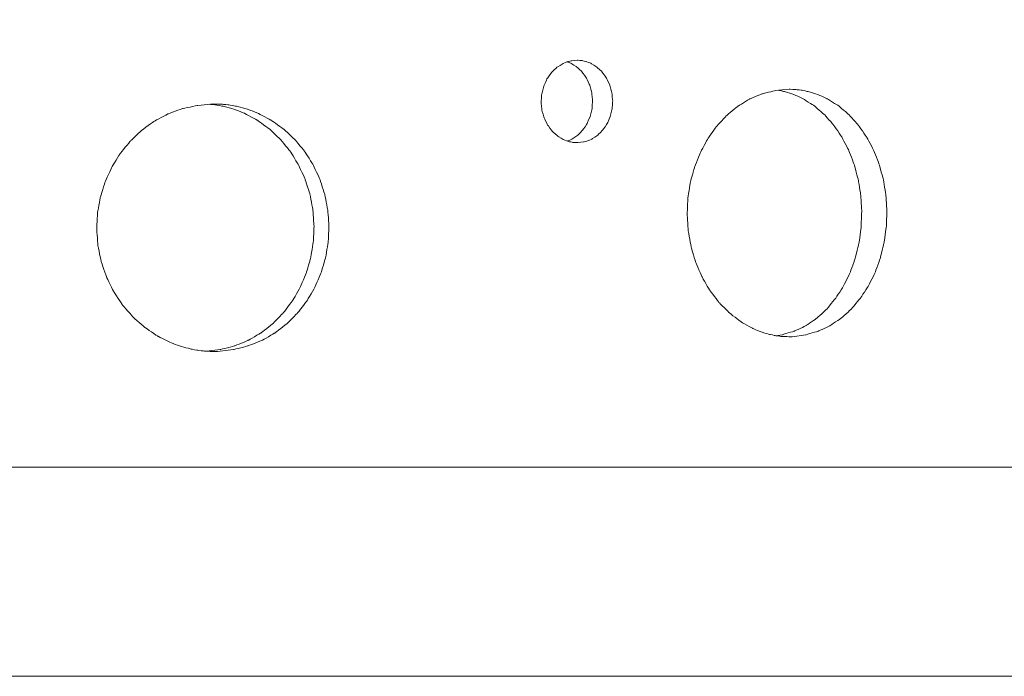
# Model space of a CAD drawing. Units: millimetres. Extents: x -8767 to 12233, y -7020 to 7830.
# Drawn here: x -690 to -320, y -961 to -715 of the extents above; entities that cross this region are included whole.
import ezdxf

# ---------------------------------------------------------------- set-up
doc = ezdxf.new("R2010")
doc.units = ezdxf.units.MM
doc.header["$MEASUREMENT"] = 0
doc.linetypes.add('ACAD_ISO03W100', pattern=[30, 12, -18])
doc.layers.add('InterSystem-description', color=7, linetype='Continuous', lineweight=13)
doc.layers.add('InterSystem-dimension', color=7, linetype='Continuous', lineweight=5)
doc.layers.add('Warstwa 1', color=7, linetype='Continuous')
doc.styles.add('arial', font='arial.ttf')
doc.dimstyles.new('IS_1-50(mm)', dxfattribs={"dimtxt": 100, "dimasz": 100, "dimexe": 10, "dimexo": 50, "dimgap": 10, "dimtad": 1, "dimdec": 0, "dimrnd": 0.5, "dimzin": 0, "dimtxsty": 'arial', "dimcen": 50, "dimclrd": 256, "dimclre": 256, "dimclrt": 256, "dimadec": 1, "dimazin": 0, "dimtfac": 1, "dimtdec": 0, "dimtmove": 0, "dimatfit": 3, "dimfxl": 0, "dimtolj": 1, "dimtzin": 0, "dimlwd": -1, "dimlwe": -1, "dimarcsym": 0})

# ---------------------------------------------------------------- blocks, each defined once
blk = doc.blocks.new('*D3')
at = {"layer": 'InterSystem-dimension', "transparency": 16777216}
for p, q in [((-4416.19, 2971.19), (-4416.19, -4381.7)), ((5633.8, -290.29), (5633.8, -4381.7)), ((-4316.19, -4371.7), (5533.8, -4371.7))]:
    blk.add_line(p, q, dxfattribs=at)
for points in [[(-4316.19, -4355.03), (-4316.19, -4388.36), (-4416.19, -4371.7)], [(5533.8, -4355.03), (5533.8, -4388.36), (5633.8, -4371.7)]]:
    blk.add_solid(points, dxfattribs=at)
at = {"layer": 'InterSystem-dimension', "transparency": 16777216, "insert": (608.8, -4310.64), "char_height": 100, "attachment_point": 5, "style": 'arial'}
blk.add_mtext('\\A1;10050', dxfattribs=at)
blk = doc.blocks.new('*D4')
at = {"layer": 'InterSystem-dimension', "transparency": 16777216}
for p, q in [((-2472.43, 2300.37), (-2472.43, -4197.32)), ((3577.57, -945.87), (3577.57, -4197.32)), ((-2372.43, -4187.32), (3477.57, -4187.32))]:
    blk.add_line(p, q, dxfattribs=at)
for points in [[(-2372.43, -4170.66), (-2372.43, -4203.99), (-2472.43, -4187.32)], [(3477.57, -4170.66), (3477.57, -4203.99), (3577.57, -4187.32)]]:
    blk.add_solid(points, dxfattribs=at)
at = {"layer": 'InterSystem-dimension', "transparency": 16777216, "insert": (552.57, -4126.27), "char_height": 100, "attachment_point": 5, "style": 'arial'}
blk.add_mtext('\\A1;6050', dxfattribs=at)

msp = doc.modelspace()

# ---------------------------------------------------------------- linework, layer by layer
at = {"layer": 'InterSystem-description', "linetype": 'ACAD_ISO03W100', "ltscale": 10}
msp.add_open_spline([(2294.2584, -3709.7026), (2104.5084, -3796.4826), (1893.5284, -3844.8926), (1671.2285, -3844.8926), (1671.2285, -3844.8926), (1509.7985, -3844.8926), (1354.3285, -3819.3926), (1208.6285, -3772.1926), (1208.6285, -3772.1926), (1208.6285, -3772.1926), (1208.6085, -3772.1926), (1208.6085, -3772.1926), (1208.6085, -3772.1926), (1208.6085, -3772.1926), (1208.5885, -3772.1826), (1208.5885, -3772.1826), (1208.5885, -3772.1826), (849.3885, -3655.8226), (549.5785, -3407.6126), (366.1485, -3084.6426), (366.1485, -3084.6426), (366.1485, -3084.6426), (365.9185, -3084.4526), (365.9185, -3084.4526), (365.9185, -3084.4526), (365.9185, -3084.4526), (-114.2815, -2418.7426), (-114.2815, -2418.7426), (-114.2815, -2418.7426), (-114.2815, -2418.7426), (-1551.3114, -2615.7526), (-1551.3114, -2615.7526), (-1551.3114, -2615.7526), (-1551.3114, -2615.7526), (-1551.3814, -2615.6926), (-1551.3814, -2615.6926), (-1551.3814, -2615.6926), (-1622.5214, -2626.0526), (-1695.2814, -2631.4326), (-1769.2914, -2631.4326), (-1769.2914, -2631.4326), (-2597.7214, -2631.4326), (-3269.2913, -1959.8526), (-3269.2913, -1131.4227), (-3269.2913, -1131.4227), (-3269.2913, -1131.4227), (-3267.5513, 45.6873), (-3267.5513, 45.6873), (-3267.5513, 45.6873), (-3267.5513, 45.6873), (-3764.4113, 850.1073), (-3764.4113, 850.1073), (-3764.4113, 850.1073), (-4036.1513, 1098.2573), (-4239.1513, 1420.3773), (-4341.6213, 1784.6073), (-4341.6213, 1784.6073), (-4341.6213, 1784.6073), (-4341.7913, 1784.8873), (-4341.7913, 1784.8873), (-4341.7913, 1784.8873), (-4341.7913, 1784.8873), (-4341.8213, 1785.3173), (-4341.8213, 1785.3173), (-4341.8213, 1785.3173), (-4390.2313, 1957.6573), (-4416.1913, 2139.3973), (-4416.1913, 2327.2173), (-4416.1913, 2327.2173), (-4416.1913, 2431.2773), (-4408.1813, 2533.4873), (-4392.8413, 2633.2573), (-4392.8413, 2633.2573), (-4392.8413, 2633.2573), (-4401.6213, 2779.0273), (-4401.6213, 2779.0273), (-4401.6213, 2779.0273), (-4411.2213, 2858.4073), (-4416.1913, 2939.2173), (-4416.1913, 3021.1873), (-4416.1913, 3021.1873), (-4416.1913, 3844.9372), (-3918.1313, 4552.2572), (-3206.7713, 4858.7272), (-3206.7713, 4858.7272), (-3206.7713, 4858.7272), (-3206.6513, 4858.9072), (-3206.6513, 4858.9072), (-3206.6513, 4858.9072), (-3206.6513, 4858.9072), (-3206.2413, 4858.9672), (-3206.2413, 4858.9672), (-3206.2413, 4858.9672), (-2963.8813, 4963.2872), (-2696.8014, 5021.1872), (-2416.1914, 5021.1872), (-2416.1914, 5021.1872), (-2322.4414, 5021.1872), (-2229.4614, 5014.5972), (-2137.8414, 5001.7172), (-2137.8414, 5001.7172), (-2137.8414, 5001.7172), (-2137.7714, 5001.7272), (-2137.7714, 5001.7272), (-2137.7714, 5001.7272), (-2137.7714, 5001.7272), (-402.0615, 4991.8072), (-402.0615, 4991.8072), (-402.0615, 4991.8072), (-402.0615, 4991.8072), (920.0385, 5769.1272), (920.0385, 5769.1272), (920.0385, 5769.1272), (920.0385, 5769.1272), (920.1385, 5769.1072), (920.1385, 5769.1072), (920.1385, 5769.1072), (1142.7885, 5900.0272), (1402.2085, 5975.1372), (1679.1885, 5975.1372), (1679.1885, 5975.1372), (2122.5784, 5975.1372), (2543.2484, 5778.9672), (2828.2584, 5439.3072), (2828.2584, 5439.3072), (2918.5584, 5331.6872), (2992.5884, 5212.7472), (3049.0084, 5086.3072), (3049.0084, 5086.3072), (3049.0084, 5086.3072), (3848.7984, 3807.3572), (3848.7984, 3807.3572), (3848.7984, 3807.3572), (3848.7984, 3807.3572), (3848.8784, 3807.1872), (3848.8784, 3807.1872), (3848.8784, 3807.1872), (3899.8084, 3725.7272), (3942.6484, 3639.7672), (3976.9583, 3550.5772), (3976.9583, 3550.5772), (3976.9583, 3550.5772), (5423.2683, 652.9173), (5423.2683, 652.9173), (5423.2683, 652.9173), (5423.2683, 652.9173), (5423.2783, 652.8173), (5423.2783, 652.8173), (5423.2783, 652.8173), (5560.7683, 377.3173), (5633.7983, 71.8373), (5633.7983, -240.2927), (5633.7983, -240.2927), (5633.7983, -356.2127), (5623.8083, -469.8027), (5604.8783, -580.3227), (5604.8783, -580.3227), (5623.9983, -691.5727), (5633.7983, -804.8527), (5633.7983, -919.0227), (5633.7983, -919.0227), (5633.7983, -1825.7626), (5030.3383, -2591.4326), (4203.1683, -2836.6626), (4203.1683, -2836.6626), (4203.1683, -2836.6626), (2294.4584, -3709.6926), (2294.4584, -3709.6926), (2294.4584, -3709.6926), (2294.4584, -3709.6926), (2294.2584, -3709.7026), (2294.2584, -3709.7026)], degree=3, knots=[0, 0, 0, 0, 0.02272727, 0.02272727, 0.02272727, 0.02272728, 0.04545455, 0.04545455, 0.04545455, 0.04545456, 0.06818182, 0.06818182, 0.06818182, 0.06818183, 0.09090909, 0.09090909, 0.09090909, 0.0909091, 0.11363636, 0.11363636, 0.11363636, 0.11363637, 0.13636364, 0.13636364, 0.13636364, 0.13636365, 0.15909091, 0.15909091, 0.15909091, 0.15909092, 0.18181818, 0.18181818, 0.18181818, 0.18181819, 0.20454545, 0.20454545, 0.20454545, 0.20454546, 0.22727273, 0.22727273, 0.22727273, 0.22727274, 0.25, 0.25, 0.25, 0.25000001, 0.27272727, 0.27272727, 0.27272727, 0.27272728, 0.29545455, 0.29545455, 0.29545455, 0.29545456, 0.31818182, 0.31818182, 0.31818182, 0.31818183, 0.34090909, 0.34090909, 0.34090909, 0.3409091, 0.36363636, 0.36363636, 0.36363636, 0.36363637, 0.38636364, 0.38636364, 0.38636364, 0.38636365, 0.40909091, 0.40909091, 0.40909091, 0.40909092, 0.43181818, 0.43181818, 0.43181818, 0.43181819, 0.45454545, 0.45454545, 0.45454545, 0.45454546, 0.47727273, 0.47727273, 0.47727273, 0.47727274, 0.5, 0.5, 0.5, 0.50000001, 0.52272727, 0.52272727, 0.52272727, 0.52272728, 0.54545455, 0.54545455, 0.54545455, 0.54545456, 0.56818182, 0.56818182, 0.56818182, 0.56818183, 0.59090909, 0.59090909, 0.59090909, 0.5909091, 0.61363636, 0.61363636, 0.61363636, 0.61363637, 0.63636364, 0.63636364, 0.63636364, 0.63636365, 0.65909091, 0.65909091, 0.65909091, 0.65909092, 0.68181818, 0.68181818, 0.68181818, 0.68181819, 0.70454545, 0.70454545, 0.70454545, 0.70454546, 0.72727273, 0.72727273, 0.72727273, 0.72727274, 0.75, 0.75, 0.75, 0.75000001, 0.77272727, 0.77272727, 0.77272727, 0.77272728, 0.79545455, 0.79545455, 0.79545455, 0.79545456, 0.81818182, 0.81818182, 0.81818182, 0.81818183, 0.84090909, 0.84090909, 0.84090909, 0.8409091, 0.86363636, 0.86363636, 0.86363636, 0.86363637, 0.88636364, 0.88636364, 0.88636364, 0.88636365, 0.90909091, 0.90909091, 0.90909091, 0.90909092, 0.93181818, 0.93181818, 0.93181818, 0.93181819, 0.95454545, 0.95454545, 0.95454545, 0.95454546, 1, 1, 1, 1], dxfattribs=at)
at = {"layer": 'Warstwa 1', "color": 250, "lineweight": 9}
for points, knots in [([(-480.6026, -730.005), (-480.6026, -730.005), (-482.5856, -730.1909), (-482.5856, -730.1909), (-482.5856, -730.1909), (-482.5856, -730.1909), (-484.1335, -730.5419), (-484.1335, -730.5419), (-484.1335, -730.5419), (-484.1335, -730.5419), (-485.813, -731.213), (-485.813, -731.213), (-485.813, -731.213), (-485.813, -731.213), (-488.1704, -732.679), (-488.1704, -732.679), (-488.1704, -732.679), (-488.1704, -732.679), (-490.2242, -734.6509), (-490.2242, -734.6509), (-490.2242, -734.6509), (-490.2242, -734.6509), (-491.9037, -737.0358), (-491.9037, -737.0358), (-491.9037, -737.0358), (-491.9037, -737.0358), (-493.1279, -739.7613), (-493.1279, -739.7613), (-493.1279, -739.7613), (-493.1279, -739.7613), (-493.8766, -742.6934), (-493.8766, -742.6934), (-493.8766, -742.6934), (-493.8766, -742.6934), (-494.089, -745.739), (-494.089, -745.739), (-494.089, -745.739), (-494.089, -745.739), (-493.7855, -748.7742), (-493.7855, -748.7742), (-493.7855, -748.7742), (-493.7855, -748.7742), (-492.966, -751.6753), (-492.966, -751.6753), (-492.966, -751.6753), (-492.966, -751.6753), (-491.6609, -754.3493), (-491.6609, -754.3493), (-491.6609, -754.3493), (-491.6609, -754.3493), (-489.9207, -756.6722), (-489.9207, -756.6722), (-489.9207, -756.6722), (-489.9207, -756.6722), (-487.8162, -758.5718), (-487.8162, -758.5718), (-487.8162, -758.5718), (-487.8162, -758.5718), (-485.4184, -759.9552), (-485.4184, -759.9552), (-485.4184, -759.9552), (-485.4184, -759.9552), (-483.7086, -760.5644), (-483.7086, -760.5644), (-483.7086, -760.5644), (-483.7086, -760.5644), (-482.1606, -760.8534), (-482.1606, -760.8534), (-482.1606, -760.8534), (-482.1606, -760.8534), (-480.1776, -760.967), (-480.1776, -760.967)], [0, 0, 0, 0, 0.05263158, 0.05263158, 0.05263158, 0.05263159, 0.10526316, 0.10526316, 0.10526316, 0.10526317, 0.15789474, 0.15789474, 0.15789474, 0.15789475, 0.21052632, 0.21052632, 0.21052632, 0.21052633, 0.26315789, 0.26315789, 0.26315789, 0.2631579, 0.31578947, 0.31578947, 0.31578947, 0.31578948, 0.36842105, 0.36842105, 0.36842105, 0.36842106, 0.42105263, 0.42105263, 0.42105263, 0.42105264, 0.47368421, 0.47368421, 0.47368421, 0.47368422, 0.52631579, 0.52631579, 0.52631579, 0.5263158, 0.57894737, 0.57894737, 0.57894737, 0.57894738, 0.63157895, 0.63157895, 0.63157895, 0.63157896, 0.68421053, 0.68421053, 0.68421053, 0.68421054, 0.73684211, 0.73684211, 0.73684211, 0.73684212, 0.78947368, 0.78947368, 0.78947368, 0.78947369, 0.84210526, 0.84210526, 0.84210526, 0.84210527, 0.89473684, 0.89473684, 0.89473684, 0.89473685, 1, 1, 1, 1]), ([(-484.265, -760.3579), (-484.265, -760.3579), (-484.1234, -760.3269), (-484.1234, -760.3269), (-484.1234, -760.3269), (-484.1234, -760.3269), (-482.535, -759.6249), (-482.535, -759.6249), (-482.535, -759.6249), (-482.535, -759.6249), (-480.3091, -758.1279), (-480.3091, -758.1279), (-480.3091, -758.1279), (-480.3091, -758.1279), (-478.397, -756.156), (-478.397, -756.156), (-478.397, -756.156), (-478.397, -756.156), (-476.8389, -753.7918), (-476.8389, -753.7918), (-476.8389, -753.7918), (-476.8389, -753.7918), (-475.6956, -751.1075), (-475.6956, -751.1075), (-475.6956, -751.1075), (-475.6956, -751.1075), (-475.0076, -748.2271), (-475.0076, -748.2271), (-475.0076, -748.2271), (-475.0076, -748.2271), (-474.8053, -745.2434), (-474.8053, -745.2434), (-474.8053, -745.2434), (-474.8053, -745.2434), (-475.0886, -742.2701), (-475.0886, -742.2701), (-475.0886, -742.2701), (-475.0886, -742.2701), (-475.8474, -739.4206), (-475.8474, -739.4206), (-475.8474, -739.4206), (-475.8474, -739.4206), (-477.0615, -736.788), (-477.0615, -736.788), (-477.0615, -736.788), (-477.0615, -736.788), (-478.6802, -734.4754), (-478.6802, -734.4754), (-478.6802, -734.4754), (-478.6802, -734.4754), (-480.6633, -732.5757), (-480.6633, -732.5757), (-480.6633, -732.5757), (-480.6633, -732.5757), (-482.9194, -731.1613), (-482.9194, -731.1613), (-482.9194, -731.1613), (-482.9194, -731.1613), (-484.3055, -730.6142), (-484.3055, -730.6142)], [0, 0, 0, 0, 0.0625, 0.0625, 0.0625, 0.06250001, 0.125, 0.125, 0.125, 0.12500001, 0.1875, 0.1875, 0.1875, 0.18750001, 0.25, 0.25, 0.25, 0.25000001, 0.3125, 0.3125, 0.3125, 0.31250001, 0.375, 0.375, 0.375, 0.37500001, 0.4375, 0.4375, 0.4375, 0.43750001, 0.5, 0.5, 0.5, 0.50000001, 0.5625, 0.5625, 0.5625, 0.56250001, 0.625, 0.625, 0.625, 0.62500001, 0.6875, 0.6875, 0.6875, 0.68750001, 0.75, 0.75, 0.75, 0.75000001, 0.8125, 0.8125, 0.8125, 0.81250001, 0.875, 0.875, 0.875, 0.87500001, 1, 1, 1, 1]), ([(-480.1776, -760.967), (-480.1776, -760.967), (-478.2452, -760.7192), (-478.2452, -760.7192), (-478.2452, -760.7192), (-478.2452, -760.7192), (-476.7478, -760.3269), (-476.7478, -760.3269), (-476.7478, -760.3269), (-476.7478, -760.3269), (-475.1189, -759.6249), (-475.1189, -759.6249), (-475.1189, -759.6249), (-475.1189, -759.6249), (-472.8628, -758.1279), (-472.8628, -758.1279), (-472.8628, -758.1279), (-472.8628, -758.1279), (-470.9, -756.156), (-470.9, -756.156), (-470.9, -756.156), (-470.9, -756.156), (-469.3115, -753.7918), (-469.3115, -753.7918), (-469.3115, -753.7918), (-469.3115, -753.7918), (-468.1582, -751.1075), (-468.1582, -751.1075), (-468.1582, -751.1075), (-468.1582, -751.1075), (-467.4601, -748.2271), (-467.4601, -748.2271), (-467.4601, -748.2271), (-467.4601, -748.2271), (-467.2476, -745.2434), (-467.2476, -745.2434), (-467.2476, -745.2434), (-467.2476, -745.2434), (-467.541, -742.2701), (-467.541, -742.2701), (-467.541, -742.2701), (-467.541, -742.2701), (-468.3099, -739.4206), (-468.3099, -739.4206), (-468.3099, -739.4206), (-468.3099, -739.4206), (-469.5442, -736.788), (-469.5442, -736.788), (-469.5442, -736.788), (-469.5442, -736.788), (-471.1934, -734.4754), (-471.1934, -734.4754), (-471.1934, -734.4754), (-471.1934, -734.4754), (-473.2067, -732.5757), (-473.2067, -732.5757), (-473.2067, -732.5757), (-473.2067, -732.5757), (-475.5135, -731.1613), (-475.5135, -731.1613), (-475.5135, -731.1613), (-475.5135, -731.1613), (-477.1525, -730.5213), (-477.1525, -730.5213), (-477.1525, -730.5213), (-477.1525, -730.5213), (-478.6701, -730.1806), (-478.6701, -730.1806), (-478.6701, -730.1806), (-478.6701, -730.1806), (-480.6026, -730.005), (-480.6026, -730.005)], [0, 0, 0, 0, 0.05263158, 0.05263158, 0.05263158, 0.05263159, 0.10526316, 0.10526316, 0.10526316, 0.10526317, 0.15789474, 0.15789474, 0.15789474, 0.15789475, 0.21052632, 0.21052632, 0.21052632, 0.21052633, 0.26315789, 0.26315789, 0.26315789, 0.2631579, 0.31578947, 0.31578947, 0.31578947, 0.31578948, 0.36842105, 0.36842105, 0.36842105, 0.36842106, 0.42105263, 0.42105263, 0.42105263, 0.42105264, 0.47368421, 0.47368421, 0.47368421, 0.47368422, 0.52631579, 0.52631579, 0.52631579, 0.5263158, 0.57894737, 0.57894737, 0.57894737, 0.57894738, 0.63157895, 0.63157895, 0.63157895, 0.63157896, 0.68421053, 0.68421053, 0.68421053, 0.68421054, 0.73684211, 0.73684211, 0.73684211, 0.73684212, 0.78947368, 0.78947368, 0.78947368, 0.78947369, 0.84210526, 0.84210526, 0.84210526, 0.84210527, 0.89473684, 0.89473684, 0.89473684, 0.89473685, 1, 1, 1, 1]), ([(-401.09, -740.9073), (-401.09, -740.9073), (-406.3409, -741.4338), (-406.3409, -741.4338), (-406.3409, -741.4338), (-406.3409, -741.4338), (-411.3086, -742.683), (-411.3086, -742.683), (-411.3086, -742.683), (-411.3086, -742.683), (-415.9828, -744.6446), (-415.9828, -744.6446), (-415.9828, -744.6446), (-415.9828, -744.6446), (-420.3636, -747.3289), (-420.3636, -747.3289), (-420.3636, -747.3289), (-420.3636, -747.3289), (-424.451, -750.7358), (-424.451, -750.7358), (-424.451, -750.7358), (-424.451, -750.7358), (-428.2451, -754.8551), (-428.2451, -754.8551), (-428.2451, -754.8551), (-428.2451, -754.8551), (-431.5737, -759.5216), (-431.5737, -759.5216), (-431.5737, -759.5216), (-431.5737, -759.5216), (-434.3459, -764.6217), (-434.3459, -764.6217), (-434.3459, -764.6217), (-434.3459, -764.6217), (-436.5413, -770.1658), (-436.5413, -770.1658), (-436.5413, -770.1658), (-436.5413, -770.1658), (-438.1298, -775.9989), (-438.1298, -775.9989), (-438.1298, -775.9989), (-438.1298, -775.9989), (-439.0504, -781.9765), (-439.0504, -781.9765), (-439.0504, -781.9765), (-439.0504, -781.9765), (-439.3034, -788.0987), (-439.3034, -788.0987), (-439.3034, -788.0987), (-439.3034, -788.0987), (-438.8886, -794.2106), (-438.8886, -794.2106), (-438.8886, -794.2106), (-438.8886, -794.2106), (-437.8161, -800.1469), (-437.8161, -800.1469), (-437.8161, -800.1469), (-437.8161, -800.1469), (-436.0759, -805.9181), (-436.0759, -805.9181), (-436.0759, -805.9181), (-436.0759, -805.9181), (-433.7287, -811.3795), (-433.7287, -811.3795), (-433.7287, -811.3795), (-433.7287, -811.3795), (-430.825, -816.3867), (-430.825, -816.3867), (-430.825, -816.3867), (-430.825, -816.3867), (-427.3851, -820.919), (-427.3851, -820.919), (-427.3851, -820.919), (-427.3851, -820.919), (-423.4798, -824.8731), (-423.4798, -824.8731), (-423.4798, -824.8731), (-423.4798, -824.8731), (-419.2204, -828.1562), (-419.2204, -828.1562), (-419.2204, -828.1562), (-419.2204, -828.1562), (-414.6169, -830.7475), (-414.6169, -830.7475), (-414.6169, -830.7475), (-414.6169, -830.7475), (-412.5834, -831.6147), (-412.5834, -831.6147), (-412.5834, -831.6147), (-412.5834, -831.6147), (-410.5194, -832.3478), (-410.5194, -832.3478), (-410.5194, -832.3478), (-410.5194, -832.3478), (-408.4251, -832.9362), (-408.4251, -832.9362), (-408.4251, -832.9362), (-408.4251, -832.9362), (-406.2701, -833.3905), (-406.2701, -833.3905), (-406.2701, -833.3905), (-406.2701, -833.3905), (-404.1758, -833.6796), (-404.1758, -833.6796), (-404.1758, -833.6796), (-404.1758, -833.6796), (-402.3547, -833.7828), (-402.3547, -833.7828), (-402.3547, -833.7828), (-402.3547, -833.7828), (-399.9063, -833.8035), (-399.9063, -833.8035)], [0, 0, 0, 0, 0.03448276, 0.03448276, 0.03448276, 0.03448277, 0.06896552, 0.06896552, 0.06896552, 0.06896553, 0.10344828, 0.10344828, 0.10344828, 0.10344829, 0.13793103, 0.13793103, 0.13793103, 0.13793104, 0.17241379, 0.17241379, 0.17241379, 0.1724138, 0.20689655, 0.20689655, 0.20689655, 0.20689656, 0.24137931, 0.24137931, 0.24137931, 0.24137932, 0.27586207, 0.27586207, 0.27586207, 0.27586208, 0.31034483, 0.31034483, 0.31034483, 0.31034484, 0.34482759, 0.34482759, 0.34482759, 0.3448276, 0.37931034, 0.37931034, 0.37931034, 0.37931035, 0.4137931, 0.4137931, 0.4137931, 0.41379311, 0.44827586, 0.44827586, 0.44827586, 0.44827587, 0.48275862, 0.48275862, 0.48275862, 0.48275863, 0.51724138, 0.51724138, 0.51724138, 0.51724139, 0.55172414, 0.55172414, 0.55172414, 0.55172415, 0.5862069, 0.5862069, 0.5862069, 0.58620691, 0.62068966, 0.62068966, 0.62068966, 0.62068967, 0.65517241, 0.65517241, 0.65517241, 0.65517242, 0.68965517, 0.68965517, 0.68965517, 0.68965518, 0.72413793, 0.72413793, 0.72413793, 0.72413794, 0.75862069, 0.75862069, 0.75862069, 0.7586207, 0.79310345, 0.79310345, 0.79310345, 0.79310346, 0.82758621, 0.82758621, 0.82758621, 0.82758622, 0.86206897, 0.86206897, 0.86206897, 0.86206898, 0.89655172, 0.89655172, 0.89655172, 0.89655173, 0.93103448, 0.93103448, 0.93103448, 0.93103449, 1, 1, 1, 1]), ([(-406.0172, -833.4215), (-406.0172, -833.4215), (-403.7104, -833.1014), (-403.7104, -833.1014), (-403.7104, -833.1014), (-403.7104, -833.1014), (-399.0463, -831.7077), (-399.0463, -831.7077), (-399.0463, -831.7077), (-399.0463, -831.7077), (-394.7059, -829.6428), (-394.7059, -829.6428), (-394.7059, -829.6428), (-394.7059, -829.6428), (-390.6792, -826.8966), (-390.6792, -826.8966), (-390.6792, -826.8966), (-390.6792, -826.8966), (-386.9661, -823.4587), (-386.9661, -823.4587), (-386.9661, -823.4587), (-386.9661, -823.4587), (-383.5667, -819.3497), (-383.5667, -819.3497), (-383.5667, -819.3497), (-383.5667, -819.3497), (-380.6023, -814.7349), (-380.6023, -814.7349), (-380.6023, -814.7349), (-380.6023, -814.7349), (-378.164, -809.6864), (-378.164, -809.6864), (-378.164, -809.6864), (-378.164, -809.6864), (-376.2215, -804.2249), (-376.2215, -804.2249), (-376.2215, -804.2249), (-376.2215, -804.2249), (-374.8354, -798.5054), (-374.8354, -798.5054), (-374.8354, -798.5054), (-374.8354, -798.5054), (-374.0361, -792.6413), (-374.0361, -792.6413), (-374.0361, -792.6413), (-374.0361, -792.6413), (-373.8135, -786.643), (-373.8135, -786.643), (-373.8135, -786.643), (-373.8135, -786.643), (-374.1777, -780.6447), (-374.1777, -780.6447), (-374.1777, -780.6447), (-374.1777, -780.6447), (-375.1187, -774.8219), (-375.1187, -774.8219), (-375.1187, -774.8219), (-375.1187, -774.8219), (-376.6464, -769.154), (-376.6464, -769.154), (-376.6464, -769.154), (-376.6464, -769.154), (-378.7103, -763.7751), (-378.7103, -763.7751), (-378.7103, -763.7751), (-378.7103, -763.7751), (-381.2802, -758.8299), (-381.2802, -758.8299), (-381.2802, -758.8299), (-381.2802, -758.8299), (-384.3558, -754.3389), (-384.3558, -754.3389), (-384.3558, -754.3389), (-384.3558, -754.3389), (-387.8666, -750.3745), (-387.8666, -750.3745), (-387.8666, -750.3745), (-387.8666, -750.3745), (-391.7517, -747.0604), (-391.7517, -747.0604), (-391.7517, -747.0604), (-391.7517, -747.0604), (-395.9807, -744.4072), (-395.9807, -744.4072), (-395.9807, -744.4072), (-395.9807, -744.4072), (-398.1863, -743.3438), (-398.1863, -743.3438), (-398.1863, -743.3438), (-398.1863, -743.3438), (-400.4425, -742.4765), (-400.4425, -742.4765), (-400.4425, -742.4765), (-400.4425, -742.4765), (-402.7796, -741.7848), (-402.7796, -741.7848), (-402.7796, -741.7848), (-402.7796, -741.7848), (-405.056, -741.3099), (-405.056, -741.3099)], [0, 0, 0, 0, 0.03846154, 0.03846154, 0.03846154, 0.03846155, 0.07692308, 0.07692308, 0.07692308, 0.07692309, 0.11538462, 0.11538462, 0.11538462, 0.11538463, 0.15384615, 0.15384615, 0.15384615, 0.15384616, 0.19230769, 0.19230769, 0.19230769, 0.1923077, 0.23076923, 0.23076923, 0.23076923, 0.23076924, 0.26923077, 0.26923077, 0.26923077, 0.26923078, 0.30769231, 0.30769231, 0.30769231, 0.30769232, 0.34615385, 0.34615385, 0.34615385, 0.34615386, 0.38461538, 0.38461538, 0.38461538, 0.38461539, 0.42307692, 0.42307692, 0.42307692, 0.42307693, 0.46153846, 0.46153846, 0.46153846, 0.46153847, 0.5, 0.5, 0.5, 0.50000001, 0.53846154, 0.53846154, 0.53846154, 0.53846155, 0.57692308, 0.57692308, 0.57692308, 0.57692309, 0.61538462, 0.61538462, 0.61538462, 0.61538463, 0.65384615, 0.65384615, 0.65384615, 0.65384616, 0.69230769, 0.69230769, 0.69230769, 0.6923077, 0.73076923, 0.73076923, 0.73076923, 0.73076924, 0.76923077, 0.76923077, 0.76923077, 0.76923078, 0.80769231, 0.80769231, 0.80769231, 0.80769232, 0.84615385, 0.84615385, 0.84615385, 0.84615386, 0.88461538, 0.88461538, 0.88461538, 0.88461539, 0.92307692, 0.92307692, 0.92307692, 0.92307693, 1, 1, 1, 1]), ([(-399.9063, -833.8035), (-399.9063, -833.8035), (-394.8172, -833.1014), (-394.8172, -833.1014), (-394.8172, -833.1014), (-394.8172, -833.1014), (-390.0722, -831.7077), (-390.0722, -831.7077), (-390.0722, -831.7077), (-390.0722, -831.7077), (-385.6407, -829.6428), (-385.6407, -829.6428), (-385.6407, -829.6428), (-385.6407, -829.6428), (-381.5432, -826.8966), (-381.5432, -826.8966), (-381.5432, -826.8966), (-381.5432, -826.8966), (-377.7694, -823.4587), (-377.7694, -823.4587), (-377.7694, -823.4587), (-377.7694, -823.4587), (-374.2992, -819.3497), (-374.2992, -819.3497), (-374.2992, -819.3497), (-374.2992, -819.3497), (-371.2842, -814.7349), (-371.2842, -814.7349), (-371.2842, -814.7349), (-371.2842, -814.7349), (-368.7852, -809.6864), (-368.7852, -809.6864), (-368.7852, -809.6864), (-368.7852, -809.6864), (-366.8224, -804.2249), (-366.8224, -804.2249), (-366.8224, -804.2249), (-366.8224, -804.2249), (-365.406, -798.5054), (-365.406, -798.5054), (-365.406, -798.5054), (-365.406, -798.5054), (-364.5865, -792.6413), (-364.5865, -792.6413), (-364.5865, -792.6413), (-364.5865, -792.6413), (-364.3639, -786.643), (-364.3639, -786.643), (-364.3639, -786.643), (-364.3639, -786.643), (-364.7382, -780.6447), (-364.7382, -780.6447), (-364.7382, -780.6447), (-364.7382, -780.6447), (-365.6994, -774.8219), (-365.6994, -774.8219), (-365.6994, -774.8219), (-365.6994, -774.8219), (-367.2473, -769.154), (-367.2473, -769.154), (-367.2473, -769.154), (-367.2473, -769.154), (-369.3518, -763.7751), (-369.3518, -763.7751), (-369.3518, -763.7751), (-369.3518, -763.7751), (-371.9722, -758.8299), (-371.9722, -758.8299), (-371.9722, -758.8299), (-371.9722, -758.8299), (-375.1085, -754.3389), (-375.1085, -754.3389), (-375.1085, -754.3389), (-375.1085, -754.3389), (-378.68, -750.3745), (-378.68, -750.3745), (-378.68, -750.3745), (-378.68, -750.3745), (-382.6359, -747.0604), (-382.6359, -747.0604), (-382.6359, -747.0604), (-382.6359, -747.0604), (-386.9459, -744.4072), (-386.9459, -744.4072), (-386.9459, -744.4072), (-386.9459, -744.4072), (-389.192, -743.3438), (-389.192, -743.3438), (-389.192, -743.3438), (-389.192, -743.3438), (-391.4886, -742.4765), (-391.4886, -742.4765), (-391.4886, -742.4765), (-391.4886, -742.4765), (-393.8763, -741.7848), (-393.8763, -741.7848), (-393.8763, -741.7848), (-393.8763, -741.7848), (-396.264, -741.2996), (-396.264, -741.2996), (-396.264, -741.2996), (-396.264, -741.2996), (-398.3583, -741.0518), (-398.3583, -741.0518), (-398.3583, -741.0518), (-398.3583, -741.0518), (-401.09, -740.9073), (-401.09, -740.9073)], [0, 0, 0, 0, 0.03571429, 0.03571429, 0.03571429, 0.0357143, 0.07142857, 0.07142857, 0.07142857, 0.07142858, 0.10714286, 0.10714286, 0.10714286, 0.10714287, 0.14285714, 0.14285714, 0.14285714, 0.14285715, 0.17857143, 0.17857143, 0.17857143, 0.17857144, 0.21428571, 0.21428571, 0.21428571, 0.21428572, 0.25, 0.25, 0.25, 0.25000001, 0.28571429, 0.28571429, 0.28571429, 0.2857143, 0.32142857, 0.32142857, 0.32142857, 0.32142858, 0.35714286, 0.35714286, 0.35714286, 0.35714287, 0.39285714, 0.39285714, 0.39285714, 0.39285715, 0.42857143, 0.42857143, 0.42857143, 0.42857144, 0.46428571, 0.46428571, 0.46428571, 0.46428572, 0.5, 0.5, 0.5, 0.50000001, 0.53571429, 0.53571429, 0.53571429, 0.5357143, 0.57142857, 0.57142857, 0.57142857, 0.57142858, 0.60714286, 0.60714286, 0.60714286, 0.60714287, 0.64285714, 0.64285714, 0.64285714, 0.64285715, 0.67857143, 0.67857143, 0.67857143, 0.67857144, 0.71428571, 0.71428571, 0.71428571, 0.71428572, 0.75, 0.75, 0.75, 0.75000001, 0.78571429, 0.78571429, 0.78571429, 0.7857143, 0.82142857, 0.82142857, 0.82142857, 0.82142858, 0.85714286, 0.85714286, 0.85714286, 0.85714287, 0.89285714, 0.89285714, 0.89285714, 0.89285715, 0.92857143, 0.92857143, 0.92857143, 0.92857144, 1, 1, 1, 1]), ([(-616.8736, -746.441), (-616.8736, -746.441), (-622.9542, -746.9675), (-622.9542, -746.9675), (-622.9542, -746.9675), (-622.9542, -746.9675), (-628.7009, -748.2064), (-628.7009, -748.2064), (-628.7009, -748.2064), (-628.7009, -748.2064), (-634.1036, -750.1783), (-634.1036, -750.1783), (-634.1036, -750.1783), (-634.1036, -750.1783), (-639.1521, -752.8626), (-639.1521, -752.8626), (-639.1521, -752.8626), (-639.1521, -752.8626), (-643.8567, -756.2592), (-643.8567, -756.2592), (-643.8567, -756.2592), (-643.8567, -756.2592), (-648.2072, -760.3785), (-648.2072, -760.3785), (-648.2072, -760.3785), (-648.2072, -760.3785), (-652.0113, -765.045), (-652.0113, -765.045), (-652.0113, -765.045), (-652.0113, -765.045), (-655.1781, -770.1451), (-655.1781, -770.1451), (-655.1781, -770.1451), (-655.1781, -770.1451), (-657.6872, -775.6995), (-657.6872, -775.6995), (-657.6872, -775.6995), (-657.6872, -775.6995), (-659.4982, -781.5223), (-659.4982, -781.5223), (-659.4982, -781.5223), (-659.4982, -781.5223), (-660.5504, -787.4999), (-660.5504, -787.4999), (-660.5504, -787.4999), (-660.5504, -787.4999), (-660.8337, -793.6221), (-660.8337, -793.6221), (-660.8337, -793.6221), (-660.8337, -793.6221), (-660.3683, -799.734), (-660.3683, -799.734), (-660.3683, -799.734), (-660.3683, -799.734), (-659.134, -805.6806), (-659.134, -805.6806), (-659.134, -805.6806), (-659.134, -805.6806), (-657.151, -811.4415), (-657.151, -811.4415), (-657.151, -811.4415), (-657.151, -811.4415), (-654.4699, -816.9132), (-654.4699, -816.9132), (-654.4699, -816.9132), (-654.4699, -816.9132), (-651.1615, -821.9101), (-651.1615, -821.9101), (-651.1615, -821.9101), (-651.1615, -821.9101), (-647.2157, -826.4424), (-647.2157, -826.4424), (-647.2157, -826.4424), (-647.2157, -826.4424), (-642.7337, -830.3965), (-642.7337, -830.3965), (-642.7337, -830.3965), (-642.7337, -830.3965), (-637.8369, -833.6796), (-637.8369, -833.6796), (-637.8369, -833.6796), (-637.8369, -833.6796), (-632.5354, -836.2709), (-632.5354, -836.2709), (-632.5354, -836.2709), (-632.5354, -836.2709), (-630.1881, -837.1485), (-630.1881, -837.1485), (-630.1881, -837.1485), (-630.1881, -837.1485), (-627.8004, -837.8815), (-627.8004, -837.8815), (-627.8004, -837.8815), (-627.8004, -837.8815), (-625.3723, -838.4596), (-625.3723, -838.4596), (-625.3723, -838.4596), (-625.3723, -838.4596), (-622.8733, -838.9139), (-622.8733, -838.9139), (-622.8733, -838.9139), (-622.8733, -838.9139), (-620.4451, -839.203), (-620.4451, -839.203), (-620.4451, -839.203), (-620.4451, -839.203), (-618.3407, -839.3062), (-618.3407, -839.3062), (-618.3407, -839.3062), (-618.3407, -839.3062), (-615.4876, -839.3268), (-615.4876, -839.3268)], [0, 0, 0, 0, 0.03448276, 0.03448276, 0.03448276, 0.03448277, 0.06896552, 0.06896552, 0.06896552, 0.06896553, 0.10344828, 0.10344828, 0.10344828, 0.10344829, 0.13793103, 0.13793103, 0.13793103, 0.13793104, 0.17241379, 0.17241379, 0.17241379, 0.1724138, 0.20689655, 0.20689655, 0.20689655, 0.20689656, 0.24137931, 0.24137931, 0.24137931, 0.24137932, 0.27586207, 0.27586207, 0.27586207, 0.27586208, 0.31034483, 0.31034483, 0.31034483, 0.31034484, 0.34482759, 0.34482759, 0.34482759, 0.3448276, 0.37931034, 0.37931034, 0.37931034, 0.37931035, 0.4137931, 0.4137931, 0.4137931, 0.41379311, 0.44827586, 0.44827586, 0.44827586, 0.44827587, 0.48275862, 0.48275862, 0.48275862, 0.48275863, 0.51724138, 0.51724138, 0.51724138, 0.51724139, 0.55172414, 0.55172414, 0.55172414, 0.55172415, 0.5862069, 0.5862069, 0.5862069, 0.58620691, 0.62068966, 0.62068966, 0.62068966, 0.62068967, 0.65517241, 0.65517241, 0.65517241, 0.65517242, 0.68965517, 0.68965517, 0.68965517, 0.68965518, 0.72413793, 0.72413793, 0.72413793, 0.72413794, 0.75862069, 0.75862069, 0.75862069, 0.7586207, 0.79310345, 0.79310345, 0.79310345, 0.79310346, 0.82758621, 0.82758621, 0.82758621, 0.82758622, 0.86206897, 0.86206897, 0.86206897, 0.86206898, 0.89655172, 0.89655172, 0.89655172, 0.89655173, 0.93103448, 0.93103448, 0.93103448, 0.93103449, 1, 1, 1, 1]), ([(-619.6053, -839.2443), (-619.6053, -839.2443), (-614.4961, -838.6248), (-614.4961, -838.6248), (-614.4961, -838.6248), (-614.4961, -838.6248), (-609.0529, -837.2311), (-609.0529, -837.2311), (-609.0529, -837.2311), (-609.0529, -837.2311), (-603.9639, -835.1662), (-603.9639, -835.1662), (-603.9639, -835.1662), (-603.9639, -835.1662), (-599.239, -832.42), (-599.239, -832.42), (-599.239, -832.42), (-599.239, -832.42), (-594.8683, -828.9924), (-594.8683, -828.9924), (-594.8683, -828.9924), (-594.8683, -828.9924), (-590.8618, -824.8834), (-590.8618, -824.8834), (-590.8618, -824.8834), (-590.8618, -824.8834), (-587.3612, -820.2582), (-587.3612, -820.2582), (-587.3612, -820.2582), (-587.3612, -820.2582), (-584.4575, -815.2201), (-584.4575, -815.2201), (-584.4575, -815.2201), (-584.4575, -815.2201), (-582.171, -809.7586), (-582.171, -809.7586), (-582.171, -809.7586), (-582.171, -809.7586), (-580.5219, -804.0288), (-580.5219, -804.0288), (-580.5219, -804.0288), (-580.5219, -804.0288), (-579.5708, -798.1647), (-579.5708, -798.1647), (-579.5708, -798.1647), (-579.5708, -798.1647), (-579.3078, -792.1664), (-579.3078, -792.1664), (-579.3078, -792.1664), (-579.3078, -792.1664), (-579.7428, -786.1784), (-579.7428, -786.1784), (-579.7428, -786.1784), (-579.7428, -786.1784), (-580.8557, -780.3453), (-580.8557, -780.3453), (-580.8557, -780.3453), (-580.8557, -780.3453), (-582.6668, -774.6774), (-582.6668, -774.6774), (-582.6668, -774.6774), (-582.6668, -774.6774), (-585.1152, -769.2985), (-585.1152, -769.2985), (-585.1152, -769.2985), (-585.1152, -769.2985), (-588.1605, -764.3636), (-588.1605, -764.3636), (-588.1605, -764.3636), (-588.1605, -764.3636), (-591.7926, -759.8623), (-591.7926, -759.8623), (-591.7926, -759.8623), (-591.7926, -759.8623), (-595.9307, -755.9082), (-595.9307, -755.9082), (-595.9307, -755.9082), (-595.9307, -755.9082), (-600.4936, -752.5838), (-600.4936, -752.5838), (-600.4936, -752.5838), (-600.4936, -752.5838), (-605.4511, -749.9305), (-605.4511, -749.9305), (-605.4511, -749.9305), (-605.4511, -749.9305), (-608.0412, -748.8775), (-608.0412, -748.8775), (-608.0412, -748.8775), (-608.0412, -748.8775), (-610.6818, -747.9999), (-610.6818, -747.9999), (-610.6818, -747.9999), (-610.6818, -747.9999), (-613.4135, -747.3185), (-613.4135, -747.3185), (-613.4135, -747.3185), (-613.4135, -747.3185), (-616.1452, -746.823), (-616.1452, -746.823), (-616.1452, -746.823), (-616.1452, -746.823), (-618.5127, -746.5752), (-618.5127, -746.5752)], [0, 0, 0, 0, 0.03703704, 0.03703704, 0.03703704, 0.03703705, 0.07407407, 0.07407407, 0.07407407, 0.07407408, 0.11111111, 0.11111111, 0.11111111, 0.11111112, 0.14814815, 0.14814815, 0.14814815, 0.14814816, 0.18518519, 0.18518519, 0.18518519, 0.1851852, 0.22222222, 0.22222222, 0.22222222, 0.22222223, 0.25925926, 0.25925926, 0.25925926, 0.25925927, 0.2962963, 0.2962963, 0.2962963, 0.29629631, 0.33333333, 0.33333333, 0.33333333, 0.33333334, 0.37037037, 0.37037037, 0.37037037, 0.37037038, 0.40740741, 0.40740741, 0.40740741, 0.40740742, 0.44444444, 0.44444444, 0.44444444, 0.44444445, 0.48148148, 0.48148148, 0.48148148, 0.48148149, 0.51851852, 0.51851852, 0.51851852, 0.51851853, 0.55555556, 0.55555556, 0.55555556, 0.55555557, 0.59259259, 0.59259259, 0.59259259, 0.5925926, 0.62962963, 0.62962963, 0.62962963, 0.62962964, 0.66666667, 0.66666667, 0.66666667, 0.66666668, 0.7037037, 0.7037037, 0.7037037, 0.70370371, 0.74074074, 0.74074074, 0.74074074, 0.74074075, 0.77777778, 0.77777778, 0.77777778, 0.77777779, 0.81481481, 0.81481481, 0.81481481, 0.81481482, 0.85185185, 0.85185185, 0.85185185, 0.85185186, 0.88888889, 0.88888889, 0.88888889, 0.8888889, 0.92592593, 0.92592593, 0.92592593, 0.92592594, 1, 1, 1, 1]), ([(-615.4876, -839.3268), (-615.4876, -839.3268), (-609.5588, -838.6248), (-609.5588, -838.6248), (-609.5588, -838.6248), (-609.5588, -838.6248), (-604.0144, -837.2311), (-604.0144, -837.2311), (-604.0144, -837.2311), (-604.0144, -837.2311), (-598.8242, -835.1662), (-598.8242, -835.1662), (-598.8242, -835.1662), (-598.8242, -835.1662), (-594.0185, -832.42), (-594.0185, -832.42), (-594.0185, -832.42), (-594.0185, -832.42), (-589.5668, -828.9924), (-589.5668, -828.9924), (-589.5668, -828.9924), (-589.5668, -828.9924), (-585.4794, -824.8834), (-585.4794, -824.8834), (-585.4794, -824.8834), (-585.4794, -824.8834), (-581.908, -820.2582), (-581.908, -820.2582), (-581.908, -820.2582), (-581.908, -820.2582), (-578.9638, -815.2201), (-578.9638, -815.2201), (-578.9638, -815.2201), (-578.9638, -815.2201), (-576.6267, -809.7586), (-576.6267, -809.7586), (-576.6267, -809.7586), (-576.6267, -809.7586), (-574.9472, -804.0288), (-574.9472, -804.0288), (-574.9472, -804.0288), (-574.9472, -804.0288), (-573.9759, -798.1647), (-573.9759, -798.1647), (-573.9759, -798.1647), (-573.9759, -798.1647), (-573.7129, -792.1664), (-573.7129, -792.1664), (-573.7129, -792.1664), (-573.7129, -792.1664), (-574.1479, -786.1784), (-574.1479, -786.1784), (-574.1479, -786.1784), (-574.1479, -786.1784), (-575.2912, -780.3453), (-575.2912, -780.3453), (-575.2912, -780.3453), (-575.2912, -780.3453), (-577.1325, -774.6774), (-577.1325, -774.6774), (-577.1325, -774.6774), (-577.1325, -774.6774), (-579.6315, -769.2985), (-579.6315, -769.2985), (-579.6315, -769.2985), (-579.6315, -769.2985), (-582.7275, -764.3636), (-582.7275, -764.3636), (-582.7275, -764.3636), (-582.7275, -764.3636), (-586.4304, -759.8623), (-586.4304, -759.8623), (-586.4304, -759.8623), (-586.4304, -759.8623), (-590.6494, -755.9082), (-590.6494, -755.9082), (-590.6494, -755.9082), (-590.6494, -755.9082), (-595.2933, -752.5838), (-595.2933, -752.5838), (-595.2933, -752.5838), (-595.2933, -752.5838), (-600.352, -749.9305), (-600.352, -749.9305), (-600.352, -749.9305), (-600.352, -749.9305), (-602.9825, -748.8775), (-602.9825, -748.8775), (-602.9825, -748.8775), (-602.9825, -748.8775), (-605.6737, -747.9999), (-605.6737, -747.9999), (-605.6737, -747.9999), (-605.6737, -747.9999), (-608.456, -747.3185), (-608.456, -747.3185), (-608.456, -747.3185), (-608.456, -747.3185), (-611.2383, -746.823), (-611.2383, -746.823), (-611.2383, -746.823), (-611.2383, -746.823), (-613.6867, -746.5752), (-613.6867, -746.5752), (-613.6867, -746.5752), (-613.6867, -746.5752), (-616.8736, -746.441), (-616.8736, -746.441)], [0, 0, 0, 0, 0.03571429, 0.03571429, 0.03571429, 0.0357143, 0.07142857, 0.07142857, 0.07142857, 0.07142858, 0.10714286, 0.10714286, 0.10714286, 0.10714287, 0.14285714, 0.14285714, 0.14285714, 0.14285715, 0.17857143, 0.17857143, 0.17857143, 0.17857144, 0.21428571, 0.21428571, 0.21428571, 0.21428572, 0.25, 0.25, 0.25, 0.25000001, 0.28571429, 0.28571429, 0.28571429, 0.2857143, 0.32142857, 0.32142857, 0.32142857, 0.32142858, 0.35714286, 0.35714286, 0.35714286, 0.35714287, 0.39285714, 0.39285714, 0.39285714, 0.39285715, 0.42857143, 0.42857143, 0.42857143, 0.42857144, 0.46428571, 0.46428571, 0.46428571, 0.46428572, 0.5, 0.5, 0.5, 0.50000001, 0.53571429, 0.53571429, 0.53571429, 0.5357143, 0.57142857, 0.57142857, 0.57142857, 0.57142858, 0.60714286, 0.60714286, 0.60714286, 0.60714287, 0.64285714, 0.64285714, 0.64285714, 0.64285715, 0.67857143, 0.67857143, 0.67857143, 0.67857144, 0.71428571, 0.71428571, 0.71428571, 0.71428572, 0.75, 0.75, 0.75, 0.75000001, 0.78571429, 0.78571429, 0.78571429, 0.7857143, 0.82142857, 0.82142857, 0.82142857, 0.82142858, 0.85714286, 0.85714286, 0.85714286, 0.85714287, 0.89285714, 0.89285714, 0.89285714, 0.89285715, 0.92857143, 0.92857143, 0.92857143, 0.92857144, 1, 1, 1, 1])]:
    msp.add_open_spline(points, degree=3, knots=knots, dxfattribs=at)
for points in [[(-258.2831, -882.719), (-258.2831, -882.719), (-1186.1993, -882.719), (-1186.1993, -882.719)], [(-1267.7252, -961.2853), (-1267.7252, -961.2853), (-68.4708, -961.2853), (-68.4708, -961.2853)]]:
    msp.add_open_spline(points, degree=3, dxfattribs=at)

# ---------------------------------------------------------------- dimensions: what is measured, and where the dimension line sits
at = {"layer": 'InterSystem-dimension'}
for base, p1, p2, picture, middle in [((5633.7983, -4371.6959), (-4416.1913, 3021.1873), (5633.7983, -240.2927), '*D3', (608.8035, -4310.6386)), ((3577.5732, -4187.3235), (-2472.4312, 2350.3748), (3577.5732, -895.8695), '*D4', (552.571, -4126.2662))]:
    dim = msp.add_linear_dim(base=base, p1=p1, p2=p2, dimstyle='IS_1-50(mm)', dxfattribs=at)
    dim.commit()
    dim.dimension.update_dxf_attribs({"geometry": picture, "text_midpoint": middle})

doc.saveas('drawing.dxf')
